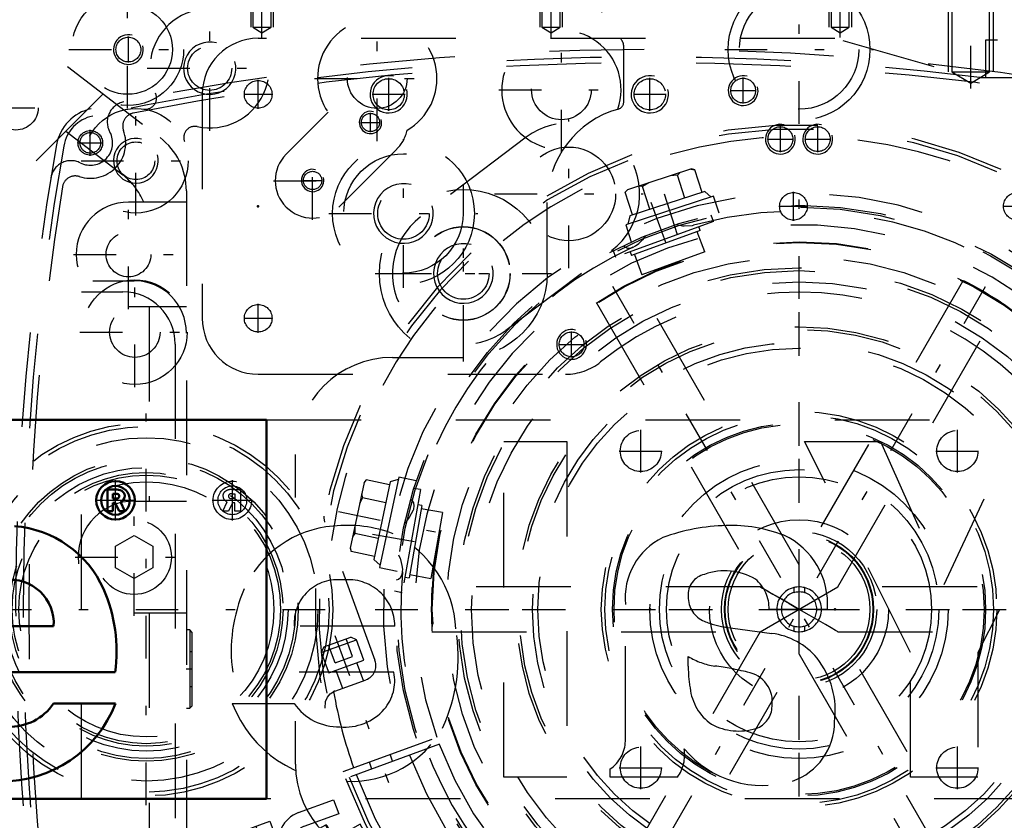
# Model space of a CAD drawing. Units: inches. Extents: x 19 to 231, y 19 to 233.
# Drawn here: x 159 to 169, y 101 to 109 of the extents above; entities that cross this region are included whole.
import ezdxf

# ---------------------------------------------------------------- set-up
doc = ezdxf.new("R2010")
doc.units = ezdxf.units.IN
doc.header["$MEASUREMENT"] = 0
doc.linetypes.add('Center', pattern=[1.5, 0.45, -0.5, 0.05, -0.5])
doc.linetypes.add('Dashed', pattern=[2, 1, -1])
for name, color, linetype, lineweight in [('2d ConnectionPoints', 7, 'Continuous', 50), ('AM_0', 7, 'Continuous', 50), ('AM_5', 3, 'Continuous', 25), ('AM_7', 7, 'Center', 25), ('AM_9', 6, 'Dashed', 25)]:
    doc.layers.add(name, color=color, linetype=linetype, lineweight=lineweight)
doc.dimstyles.get("Standard").update_dxf_attribs({"dimtxt": 0.18, "dimasz": 0.18, "dimexe": 0.18, "dimexo": 0.0625, "dimgap": 0.09, "dimtad": 0, "dimtih": 1, "dimtoh": 1, "dimdec": 4, "dimzin": 0, "dimdsep": 46, "dimtxsty": 'Standard', "dimcen": 0.09, "dimadec": 0, "dimazin": 0, "dimtfac": 1, "dimtdec": 4, "dimtofl": 0, "dimtmove": 0, "dimatfit": 3, "dimfxl": 0, "dimtolj": 1, "dimtzin": 0, "dimarcsym": 0})

# ---------------------------------------------------------------- blocks, each defined once
blk = doc.blocks.new('64_0543204010_SH5_GS_0_in_TS9VT_1_1_GN_Wire_Rope_Hoist_900')
at = {"layer": 'AM_5'}
for centre, radius in [((162.74, 108.521), 0.197), ((165.496, 108.521), 0.197), ((166.874, 108.048), 0.157)]:
    blk.add_arc(centre, radius, 75, 15, dxfattribs=at)
at = {"layer": 'AM_7'}
for p, q in [((162.74, 108.348), (162.74, 108.694)), ((165.496, 108.348), (165.496, 108.694)), ((166.481, 108.423), (166.481, 108.698)), ((161.363, 108.368), (161.363, 108.674)), ((161.21, 108.521), (161.515, 108.521)), ((162.567, 108.521), (162.914, 108.521)), ((165.323, 108.521), (165.67, 108.521)), ((166.343, 108.56), (166.618, 108.56)), ((164.641, 106.686), (164.641, 108.257)), ((166.874, 107.911), (166.874, 108.186)), ((166.737, 108.048), (167.012, 108.048)), ((163.856, 107.471), (165.427, 107.471)), ((163.528, 105.846), (163.528, 107.417)), ((162.742, 106.631), (164.313, 106.631)), ((167.071, 99.574), (167.071, 106.602)), ((161.363, 106.006), (161.363, 106.312)), ((161.21, 106.159), (161.515, 106.159)), ((163.557, 103.088), (170.585, 103.088))]:
    blk.add_line(p, q, dxfattribs=at)
at = {"layer": 'AM_9'}
for p, q in [((167.449, 109.111), (161.363, 109.111)), ((174.266, 107.157), (167.449, 109.111)), ((160.772, 108.521), (160.772, 106.159)), ((164.191, 108.068), (163.077, 107.228)), ((163.978, 106.034), (165.092, 106.874)), ((161.363, 105.568), (164.607, 105.568))]:
    blk.add_line(p, q, dxfattribs=at)
for centre, radius in [((166.481, 108.56), 0.131), ((161.363, 108.521), 0.146), ((162.74, 108.521), 0.165), ((165.496, 108.521), 0.165), ((166.874, 108.048), 0.131), ((164.641, 107.471), 0.494), ((163.528, 106.631), 0.494), ((161.363, 106.159), 0.146)]:
    blk.add_circle(centre, radius, dxfattribs=at)
for centre, radius, start, end in [((161.363, 108.521), 0.591, 90, 180), ((164.641, 107.471), 0.748, 307.0403, 127.0403), ((163.528, 106.631), 0.748, 127.0403, 307.0403), ((167.071, 103.088), 3.346, 301.5881, 128.7394), ((161.363, 106.159), 0.591, 180, 270), ((164.607, 106.159), 0.591, 270, 308.7394)]:
    blk.add_arc(centre, radius, start, end, dxfattribs=at)
blk = doc.blocks.new('65_0543003220_SH5_L2_0_in_TS9VT_1_1_GN_Wire_Rope_Hoist_900')
at = {"layer": 'AM_5'}
for p, q in [((161.995, 100.412), (162.003, 100.389)), ((162.158, 100.446), (162.003, 100.389)), ((162.223, 100.269), (162.067, 100.213)), ((162.075, 100.19), (162.067, 100.213)), ((167.326, 96.668), (167.326, 96.786)), ((167.563, 96.668), (167.563, 96.786))]:
    blk.add_line(p, q, dxfattribs=at)
for centre, radius in [((160.947, 100.311), 0.094), ((162.061, 100.311), 0.127), ((161.22, 99.56), 0.094), ((167.445, 97.022), 0.127)]:
    blk.add_arc(centre, radius, 75, 15, dxfattribs=at)
at = {"layer": 'AM_7'}
for p, q in [((160.947, 100.105), (160.947, 100.518)), ((160.74, 100.311), (161.153, 100.311)), ((161.336, 100.047), (162.231, 100.372)), ((161.22, 99.378), (161.22, 99.741)), ((161.038, 99.56), (161.402, 99.56)), ((167.445, 96.659), (167.445, 97.27)), ((167.197, 97.022), (167.693, 97.022))]:
    blk.add_line(p, q, dxfattribs=at)
at = {"layer": 'AM_9'}
for p, q in [((161.789, 100.945), (162.159, 101.079)), ((162.159, 101.079), (162.213, 100.931)), ((162.213, 100.931), (161.843, 100.797)), ((160.654, 100.551), (161.487, 100.854)), ((161.339, 100.8), (161.837, 99.431)), ((161.487, 100.854), (161.985, 99.485)), ((161.191, 100.746), (161.689, 99.377)), ((161.748, 100.595), (162.004, 99.892)), ((160.654, 100.551), (161.152, 99.182)), ((161.81, 100.461), (161.957, 100.515)), ((162.113, 100.087), (161.957, 100.515)), ((160.835, 100.331), (160.908, 100.418)), ((160.908, 100.418), (161.02, 100.398)), ((161.02, 100.398), (161.059, 100.292)), ((161.816, 100.431), (161.661, 100.374)), ((161.805, 100.473), (161.803, 100.468)), ((161.964, 100.024), (161.803, 100.468)), ((161.805, 100.473), (161.81, 100.461)), ((161.83, 100.468), (161.825, 100.418)), ((161.825, 100.418), (161.872, 100.29)), ((162.127, 100.46), (161.995, 100.412)), ((162.208, 100.238), (162.127, 100.46)), ((162.158, 100.446), (162.127, 100.46)), ((162.223, 100.269), (162.158, 100.446)), ((160.874, 100.224), (160.835, 100.331)), ((161.059, 100.292), (160.986, 100.204)), ((161.513, 100.321), (161.331, 100.254)), ((161.908, 100.255), (162.01, 100.292)), ((162.01, 100.292), (162.015, 100.356)), ((160.986, 100.204), (160.874, 100.224)), ((161.436, 99.899), (161.317, 100.224)), ((161.466, 99.884), (161.331, 100.254)), ((161.908, 100.255), (161.903, 100.205)), ((161.903, 100.205), (161.95, 100.076)), ((162.075, 100.19), (162.208, 100.238)), ((162.208, 100.238), (162.223, 100.269)), ((161.561, 100.129), (161.338, 100.168)), ((161.415, 99.955), (161.561, 100.129)), ((162.113, 100.087), (161.965, 100.034)), ((162.088, 100.078), (162.093, 100.142)), ((161.951, 100.061), (161.796, 100.004)), ((161.964, 100.024), (161.97, 100.021)), ((161.965, 100.034), (161.97, 100.021)), ((161.466, 99.884), (161.648, 99.951)), ((162.206, 99.798), (162.502, 99.905)), ((162.556, 99.757), (162.26, 99.65)), ((161.108, 99.579), (161.181, 99.666)), ((161.181, 99.666), (161.293, 99.647)), ((163.198, 98.454), (162.758, 99.663)), ((162.906, 99.717), (163.346, 98.508)), ((161.147, 99.472), (161.108, 99.579)), ((161.293, 99.647), (161.332, 99.54)), ((161.259, 99.453), (161.147, 99.472)), ((161.152, 99.182), (161.985, 99.485)), ((161.332, 99.54), (161.259, 99.453)), ((163.427, 98.419), (166.814, 96.84)), ((166.747, 96.697), (163.361, 98.276)), ((166.881, 96.825), (168.386, 96.825)), ((167.287, 96.825), (167.287, 96.786)), ((167.287, 96.786), (167.602, 96.786)), ((167.591, 96.837), (167.298, 96.837)), ((167.348, 96.786), (167.348, 96.668)), ((167.541, 96.668), (167.541, 96.786)), ((167.602, 96.786), (167.602, 96.825)), ((168.386, 96.825), (168.386, 96.668)), ((168.386, 96.668), (166.881, 96.668))]:
    blk.add_line(p, q, dxfattribs=at)
for points in [[(161.977, 100.46), (161.958, 100.482), (161.933, 100.506)], [(161.872, 100.29), (161.883, 100.278), (161.908, 100.255)], [(162.055, 100.246), (162.036, 100.268), (162.01, 100.292)], [(161.95, 100.076), (161.96, 100.065), (161.986, 100.041)]]:
    blk.add_lwpolyline(points, dxfattribs=at)
for centre, radius in [((160.947, 100.311), 0.197), ((160.947, 100.311), 0.173), ((162.061, 100.311), 0.236), ((162.061, 100.311), 0.217), ((162.061, 100.311), 0.177), ((160.947, 100.311), 0.118), ((160.947, 100.311), 0.114), ((160.947, 100.311), 0.094), ((162.061, 100.311), 0.157), ((162.061, 100.311), 0.142), ((162.061, 100.311), 0.127), ((162.061, 100.311), 0.121), ((162.061, 100.311), 0.118), ((161.22, 99.56), 0.197), ((161.22, 99.56), 0.173), ((161.22, 99.56), 0.118), ((161.22, 99.56), 0.114), ((161.22, 99.56), 0.094), ((167.445, 97.022), 0.236), ((167.445, 97.022), 0.217), ((167.445, 97.022), 0.177), ((167.445, 97.022), 0.157), ((167.445, 97.022), 0.142), ((167.445, 97.022), 0.127), ((167.445, 97.022), 0.121), ((167.445, 97.022), 0.118)]:
    blk.add_circle(centre, radius, dxfattribs=at)
for centre, radius, start, end in [((161.896, 100.649), 0.315, 110, 200), ((161.896, 100.649), 0.157, 110, 200), ((161.339, 100.232), 0.0236, 110, 200), ((161.458, 99.907), 0.0236, 200, 290), ((162.152, 99.946), 0.157, 200, 290), ((162.61, 99.609), 0.315, 20, 110), ((162.152, 99.946), 0.315, 200, 290), ((162.61, 99.609), 0.157, 20, 110), ((163.494, 98.562), 0.157, 200, 245), ((163.494, 98.562), 0.315, 200, 245), ((166.881, 96.983), 0.157, 245, 270), ((166.881, 96.983), 0.315, 245, 270)]:
    blk.add_arc(centre, radius, start, end, dxfattribs=at)
blk = doc.blocks.new('66_0543001430_SH5_G6_0_in_TS9VT_1_1_GN_Wire_Rope_Hoist_900')
at = {"layer": 'AM_7'}
for p, q in [((171, 106.026), (171.565, 104.476)), ((162.173, 102.813), (162.737, 101.263)), ((162.687, 100.658), (161.882, 100.211))]:
    blk.add_line(p, q, dxfattribs=at)
at = {"layer": 'AM_9'}
for p, q in [((170.315, 107.012), (170.846, 105.551)), ((170.883, 105.904), (171.169, 106.008)), ((171.186, 105.804), (171.118, 105.989)), ((171.226, 105.981), (171.169, 106.008)), ((170.856, 105.847), (171.226, 105.981)), ((170.883, 105.904), (170.856, 105.847)), ((171.001, 105.737), (170.933, 105.922)), ((171.093, 105.771), (171.026, 105.956)), ((171.305, 105.764), (171.226, 105.981)), ((170.856, 105.847), (170.935, 105.629)), ((171.001, 105.737), (171.186, 105.804)), ((170.935, 105.629), (171.305, 105.764)), ((171.3, 105.548), (171.231, 105.737)), ((171.009, 105.656), (171.078, 105.468)), ((171.048, 105.457), (171.379, 105.577)), ((170.831, 104.607), (171.807, 105.001)), ((170.868, 104.512), (171.857, 104.872)), ((171.884, 104.798), (170.895, 104.438)), ((171.61, 104.698), (171.583, 104.772)), ((171.361, 104.691), (171.388, 104.617)), ((162.596, 102.548), (162.065, 104.009)), ((162.029, 102.634), (162.399, 102.768)), ((162.056, 102.691), (162.342, 102.795)), ((162.359, 102.592), (162.291, 102.777)), ((162.399, 102.768), (162.342, 102.795)), ((162.478, 102.551), (162.399, 102.768)), ((162.056, 102.691), (162.029, 102.634)), ((162.174, 102.524), (162.106, 102.709)), ((162.266, 102.558), (162.199, 102.743)), ((162.029, 102.634), (162.108, 102.417)), ((162.174, 102.524), (162.359, 102.592)), ((162.108, 102.417), (162.478, 102.551)), ((162.473, 102.336), (162.404, 102.524)), ((162.182, 102.444), (162.251, 102.255)), ((162.172, 102.226), (162.502, 102.346)), ((162.259, 101.378), (163.248, 101.738)), ((163.275, 101.664), (162.286, 101.304)), ((162.782, 101.485), (162.755, 101.559)), ((162.533, 101.478), (162.56, 101.404)), ((162.072, 100.812), (161.851, 100.689)), ((162.072, 100.812), (162.492, 100.054)), ((162.088, 100.807), (162.496, 100.07)), ((162.44, 100.821), (162.234, 100.706)), ((162.695, 100.362), (162.44, 100.821)), ((162.234, 100.706), (162.488, 100.247)), ((162.247, 100.713), (162.297, 100.591)), ((162.53, 100.75), (162.491, 100.729)), ((161.847, 100.673), (162.255, 99.936)), ((161.851, 100.689), (162.271, 99.932)), ((162.246, 100.683), (162.178, 100.645)), ((162.568, 100.591), (162.374, 100.484)), ((161.912, 100.556), (161.877, 100.537)), ((161.877, 100.537), (162.156, 100.034)), ((162.374, 100.484), (162.425, 100.362)), ((161.923, 100.414), (161.912, 100.376)), ((161.94, 100.424), (161.923, 100.414)), ((161.923, 100.414), (162.076, 100.139)), ((162.644, 100.453), (162.683, 100.475)), ((161.912, 100.376), (162.038, 100.15)), ((162.425, 100.362), (162.501, 100.254)), ((162.695, 100.362), (162.488, 100.247)), ((162.407, 100.232), (162.475, 100.27)), ((162.038, 100.15), (162.076, 100.139)), ((162.076, 100.139), (162.093, 100.148)), ((162.156, 100.034), (162.19, 100.054)), ((162.271, 99.932), (162.492, 100.054)), ((169.778, 98.756), (169.22, 99.649))]:
    blk.add_line(p, q, dxfattribs=at)
for points in [[(170.278, 107.063), (170.278, 107.063), (170.311, 107.02), (170.315, 107.012)], [(171.393, 105.582), (171.414, 105.586), (171.448, 105.586), (171.493, 105.575), (171.542, 105.543), (171.571, 105.504), (171.571, 105.504)], [(162.065, 104.009), (162.058, 104.052), (162.06, 104.072), (162.06, 104.072)], [(162.071, 102.046), (162.071, 102.046), (162.072, 102.115), (162.093, 102.163), (162.121, 102.196), (162.15, 102.216), (162.158, 102.22)], [(162.53, 100.751), (162.532, 100.747), (162.542, 100.728), (162.558, 100.697), (162.58, 100.656), (162.605, 100.61), (162.631, 100.565), (162.653, 100.525), (162.671, 100.495), (162.681, 100.478), (162.683, 100.475)]]:
    blk.add_lwpolyline(points, dxfattribs=at)
for centre, radius, start, end in [((167.071, 103.088), 5.108, 20.4417, 199.5583), ((167.071, 103.088), 5.068, 20.4451, 199.5549), ((167.071, 103.088), 4.989, 48.3799, 171.6201), ((167.071, 103.088), 4.389, 20.5139, 199.4861), ((167.071, 103.088), 4.055, 20.5563, 199.4437), ((171.433, 105.429), 0.157, 104.6341, 110), ((167.071, 103.088), 4.989, 20.4521, 29.9889), ((170.994, 105.605), 0.157, 200, 290), ((167.071, 103.088), 5.108, 200.4417, 19.5583), ((167.071, 103.088), 5.068, 200.4451, 19.5549), ((167.071, 103.088), 4.989, 200.4521, 19.5479), ((167.071, 103.088), 4.488, 20.5026, 22), ((167.071, 103.088), 4.331, 20.5209, 22), ((167.071, 103.088), 4.389, 200.5139, 19.4861), ((167.071, 103.088), 4.488, 302, 19.4974), ((167.071, 103.088), 4.055, 200.5563, 19.4437), ((167.071, 103.088), 4.331, 302, 19.4791), ((162.448, 102.494), 0.157, 290, 20), ((162.226, 102.078), 0.157, 110, 115.3659), ((167.071, 103.088), 4.989, 190.0111, 199.5479), ((162.078, 100.801), 0.0118, 29, 119), ((161.857, 100.679), 0.0118, 119, 209), ((162.486, 100.064), 0.0118, 299, 29), ((162.266, 99.942), 0.0118, 209, 299)]:
    blk.add_arc(centre, radius, start, end, dxfattribs=at)
blk = doc.blocks.new('67_C2366611112x41_1_0_in_TS9VT_1_1_GN_Wire_Rope_Hoist_900')
at = {"layer": 'AM_0'}
for p, q in [((161.449, 105.088), (149.449, 105.088)), ((161.449, 101.088), (161.449, 105.088)), ((159.855, 104.352), (159.771, 104.352)), ((159.771, 104.352), (159.771, 104.124)), ((159.85, 104.308), (159.83, 104.308)), ((159.83, 104.308), (159.83, 104.257)), ((159.83, 104.257), (159.864, 104.257)), ((159.771, 104.124), (159.83, 104.124)), ((159.83, 104.212), (159.855, 104.212)), ((159.83, 104.124), (159.83, 104.212)), ((159.855, 104.212), (159.897, 104.124)), ((159.897, 104.124), (159.955, 104.124)), ((159.955, 104.124), (159.91, 104.222)), ((158.141, 102.911), (159.203, 102.911)), ((158.151, 102.424), (159.853, 102.424)), ((159.857, 102.094), (159.203, 102.094)), ((149.449, 101.088), (161.449, 101.088))]:
    blk.add_line(p, q, dxfattribs=at)
for radius in [0.203, 0.152]:
    blk.add_circle((159.857, 104.238), radius, dxfattribs=at)
for centre, radius, start, end in [((159.864, 104.231), 0.122, 61.2578, 94.2029), ((159.897, 104.285), 0.0586, 2.5531, 64.6069), ((159.857, 104.245), 0.0635, 64.4591, 96.7895), ((159.868, 104.289), 0.033, 262.8168, 318.0709), ((159.873, 104.281), 0.0241, 323.6303, 60.4971), ((159.885, 104.287), 0.0703, 290.8694, 0.1992), ((158.7, 102.84), 1.13, 24.2061, 85.369), ((158.744, 102.94), 0.461, 356.3374, 96.9807), ((158.249, 102.649), 1.619, 351.9997, 23.8272), ((158.658, 102.56), 1.286, 269.3399, 338.7488), ((158.738, 102.414), 0.565, 268.3059, 325.493)]:
    blk.add_arc(centre, radius, start, end, dxfattribs=at)
at = {"layer": 'AM_7'}
for p, q in [((159.857, 104.024), (159.857, 104.451)), ((159.643, 104.238), (160.07, 104.238))]:
    blk.add_line(p, q, dxfattribs=at)
blk = doc.blocks.new('68_SH5_L_L2_EC_YAL_0_in_TS9VT_1_1_GN_Wire_Rope_Hoist_900')
at = {"layer": 'AM_0'}
for radius, start, end in [(51.063, 76.8299, 103.124), (50.896, 76.8679, 83.7696)]:
    blk.add_arc((161.304, 59.263), radius, start, end, dxfattribs=at)
at = {"layer": 'AM_9'}
for centre, radius, start, end in [((161.304, 59.263), 51.024, 76.8424, 103.1114), ((161.304, 59.241), 50.925, 76.8486, 83.7935)]:
    blk.add_arc(centre, radius, start, end, dxfattribs=at)
blk = doc.blocks.new('70_2527095300_SH6_SHR6_3_23_M2_5_0_in_TS9VT_1_1_GN_Wire_Rope_Hoist_900')
at = {"layer": 'AM_7'}
for p, q in [((158.556, 108.38), (159.053, 108.38)), ((159.994, 106.253), (159.994, 107.411)), ((159.415, 106.832), (160.574, 106.832)), ((160.061, 105.432), (160.061, 106.591)), ((159.482, 106.012), (160.641, 106.012)), ((160.053, 103.019), (160.053, 104.26)), ((159.433, 103.639), (160.674, 103.639)), ((160.667, 102.457), (160.602, 102.457))]:
    blk.add_line(p, q, dxfattribs=at)
at = {"layer": 'AM_9'}
for p, q in [((157.762, 110.033), (160.327, 108.065)), ((159.727, 108.525), (157.704, 106.502)), ((159.333, 108.131), (159.933, 107.671)), ((160.605, 107.502), (160.605, 96.547)), ((160.605, 107.384), (159.994, 107.384)), ((157.616, 106.555), (160.053, 106.555)), ((157.498, 106.437), (159.935, 106.437)), ((159.994, 106.281), (160.605, 106.281)), ((160.211, 106.281), (160.211, 104.23)), ((160.487, 105.885), (160.487, 96.666)), ((160.053, 104.23), (160.605, 104.23)), ((159.856, 103.753), (160.053, 103.867)), ((160.053, 103.867), (160.25, 103.753)), ((159.856, 103.526), (159.856, 103.753)), ((160.25, 103.753), (160.25, 103.526)), ((160.053, 103.412), (159.856, 103.526)), ((160.25, 103.526), (160.053, 103.412)), ((160.605, 103.048), (160.053, 103.048)), ((160.211, 103.048), (160.211, 99.895)), ((160.642, 102.871), (160.605, 102.871)), ((160.664, 102.849), (160.642, 102.871)), ((160.642, 102.871), (160.642, 102.044)), ((160.664, 102.849), (160.664, 102.066)), ((160.664, 102.639), (160.642, 102.639)), ((160.642, 102.275), (160.664, 102.275)), ((160.605, 102.044), (160.642, 102.044)), ((160.642, 102.044), (160.664, 102.066))]:
    blk.add_line(p, q, dxfattribs=at)
for centre, radius in [((158.805, 108.38), 0.236), ((159.994, 106.832), 0.236), ((160.061, 106.012), 0.552), ((160.061, 106.012), 0.266), ((160.053, 103.639), 0.394)]:
    blk.add_circle(centre, radius, dxfattribs=at)
for centre, radius, start, end in [((159.896, 107.502), 0.709, 360, 52.5), ((159.502, 107.108), 0.709, 22.8815, 52.5), ((159.994, 106.832), 0.552, 90, 270), ((160.053, 106.003), 0.552, 0, 90), ((159.935, 105.885), 0.552, 0, 90), ((160.053, 103.639), 0.591, 90, 270)]:
    blk.add_arc(centre, radius, start, end, dxfattribs=at)
blk = doc.blocks.new('71_2527097300_SH5_0_in_TS9VT_1_1_GN_Wire_Rope_Hoist_900')
at = {"layer": 'AM_5'}
for p, q in [((161.284, 109.859), (161.284, 109.23)), ((161.52, 109.859), (161.52, 109.23)), ((164.335, 109.859), (164.335, 109.23)), ((164.571, 109.859), (164.571, 109.23)), ((167.386, 109.859), (167.386, 109.23)), ((167.623, 109.859), (167.623, 109.23)), ((168.646, 109.623), (168.646, 108.757)), ((169.119, 109.623), (169.119, 108.757))]:
    blk.add_line(p, q, dxfattribs=at)
for centre, radius in [((159.993, 108.993), 0.157), ((160.851, 108.796), 0.276), ((162.548, 108.224), 0.118), ((160.072, 107.82), 0.236), ((161.937, 107.612), 0.118), ((162.896, 107.264), 0.315), ((163.528, 106.631), 0.315)]:
    blk.add_arc(centre, radius, 75, 15, dxfattribs=at)
at = {"layer": 'AM_7'}
for p, q in [((161.402, 109.121), (161.402, 110.225)), ((164.453, 109.121), (164.453, 110.225)), ((167.505, 109.121), (167.505, 110.225)), ((167.071, 108.208), (167.071, 109.779)), ((168.883, 108.582), (168.883, 109.797)), ((159.985, 108.373), (159.985, 109.613)), ((160.851, 108.135), (160.851, 109.458)), ((162.619, 108.027), (162.619, 109.35)), ((164.563, 107.907), (164.563, 109.23)), ((159.993, 108.856), (159.993, 109.131)), ((159.365, 108.993), (160.605, 108.993)), ((166.286, 108.993), (167.857, 108.993)), ((160.19, 108.796), (161.512, 108.796)), ((161.958, 108.688), (163.281, 108.688)), ((163.902, 108.568), (165.225, 108.568)), ((160.072, 107.242), (160.072, 108.399)), ((162.548, 108.122), (162.548, 108.326)), ((162.446, 108.224), (162.649, 108.224)), ((161.937, 107.197), (161.937, 108.024)), ((162.896, 106.478), (162.896, 108.049)), ((159.493, 107.82), (160.651, 107.82)), ((161.523, 107.61), (162.35, 107.61)), ((161.835, 107.612), (162.038, 107.612)), ((163.528, 105.701), (163.528, 107.561)), ((162.11, 107.264), (163.681, 107.264)), ((169.205, 99.393), (164.938, 106.782)), ((164.939, 99.393), (169.204, 106.782)), ((162.598, 106.631), (164.458, 106.631)), ((160.182, 101.021), (160.182, 105.155)), ((147.67, 103.088), (162.249, 103.088))]:
    blk.add_line(p, q, dxfattribs=at)
at = {"layer": 'AM_9'}
for p, q in [((161.305, 109.859), (161.305, 109.23)), ((161.499, 109.23), (161.499, 109.859)), ((164.357, 109.859), (164.357, 109.23)), ((164.55, 109.23), (164.55, 109.859)), ((167.408, 109.859), (167.408, 109.23)), ((167.601, 109.23), (167.601, 109.859)), ((168.684, 109.623), (168.684, 108.757)), ((169.081, 108.757), (169.081, 109.623)), ((161.305, 109.23), (161.402, 109.171)), ((161.305, 109.23), (161.499, 109.23)), ((161.402, 109.171), (161.499, 109.23)), ((164.357, 109.23), (164.453, 109.171)), ((164.357, 109.23), (164.55, 109.23)), ((164.453, 109.171), (164.55, 109.23)), ((167.408, 109.23), (167.601, 109.23)), ((167.408, 109.23), (167.505, 109.171)), ((167.505, 109.171), (167.601, 109.23)), ((165.221, 108.441), (165.221, 109.024)), ((168.684, 108.757), (169.081, 108.757)), ((168.684, 108.757), (168.883, 108.638)), ((168.883, 108.638), (169.081, 108.757)), ((161.658, 107.889), (162.101, 108.331)), ((162.827, 107.944), (162.215, 107.332)), ((164.414, 106.631), (164.414, 107.379)), ((167.072, 103.559), (165.341, 106.558)), ((168.802, 106.558), (167.071, 103.559)), ((164.932, 106.322), (166.663, 103.323)), ((167.481, 103.324), (169.212, 106.322)), ((162.78, 105.745), (163.528, 105.745)), ((161.757, 104.269), (161.757, 104.722)), ((166.664, 103.324), (163.194, 103.324)), ((163.201, 103.324), (163.199, 103.297)), ((166.662, 102.852), (167.481, 103.324)), ((167.016, 103.317), (167.016, 103.266)), ((167.127, 103.317), (167.127, 103.266)), ((170.949, 103.324), (167.481, 103.324)), ((163.194, 103.101), (163.194, 103.036)), ((167.016, 102.909), (167.016, 102.858)), ((167.127, 102.909), (167.127, 102.858)), ((163.194, 102.852), (166.662, 102.852)), ((166.662, 102.852), (164.932, 99.854)), ((167.479, 102.852), (170.949, 102.852)), ((169.212, 99.854), (167.48, 102.853)), ((165.341, 99.617), (167.072, 102.616)), ((167.071, 102.616), (168.802, 99.617)), ((161.757, 101.454), (161.757, 101.907))]:
    blk.add_line(p, q, dxfattribs=at)
for points in [[(168.802, 106.558), (168.814, 106.552), (168.848, 106.535), (168.901, 106.507), (168.965, 106.472), (169.034, 106.433), (169.099, 106.393), (169.154, 106.359), (169.192, 106.334), (169.21, 106.323), (169.211, 106.322)], [(167.071, 103.088), (167.071, 103.088), (167.071, 103.21), (167.071, 103.409), (167.071, 103.477), (167.071, 103.534), (167.071, 103.554), (167.071, 103.56)], [(163.194, 103.088), (163.194, 103.166), (163.196, 103.235), (163.199, 103.288), (163.2, 103.318), (163.201, 103.324)], [(167.071, 103.088), (167.071, 103.088), (166.888, 103.194), (166.756, 103.27), (166.697, 103.304), (166.671, 103.319), (166.663, 103.324), (166.662, 103.324)], [(166.662, 103.324), (166.667, 103.321), (166.686, 103.311), (166.734, 103.282), (166.793, 103.249), (166.966, 103.148), (167.071, 103.088), (167.071, 103.088)], [(167.127, 103.317), (167.124, 103.318), (167.115, 103.32), (167.101, 103.322), (167.084, 103.324), (167.066, 103.324), (167.048, 103.323), (167.033, 103.321), (167.022, 103.319), (167.017, 103.318), (167.016, 103.317)], [(167.016, 103.266), (167.019, 103.267), (167.028, 103.27), (167.041, 103.272), (167.058, 103.274), (167.077, 103.275), (167.094, 103.273), (167.109, 103.271), (167.12, 103.268), (167.126, 103.267), (167.127, 103.266)], [(163.201, 102.852), (163.201, 102.852), (163.2, 102.865), (163.198, 102.904), (163.196, 102.964), (163.194, 103.037), (163.194, 103.088)], [(167.481, 102.852), (167.475, 102.855), (167.457, 102.865), (167.409, 102.893), (167.35, 102.927), (167.177, 103.027), (167.072, 103.088), (167.071, 103.088)], [(167.071, 102.615), (167.071, 102.621), (167.071, 102.642), (167.071, 102.698), (167.071, 102.766), (167.071, 102.966), (167.071, 103.087), (167.071, 103.088)], [(167.127, 102.909), (167.124, 102.908), (167.115, 102.906), (167.102, 102.903), (167.085, 102.901), (167.066, 102.901), (167.049, 102.902), (167.034, 102.905), (167.023, 102.907), (167.017, 102.909), (167.016, 102.909)], [(167.016, 102.858), (167.019, 102.857), (167.028, 102.856), (167.042, 102.853), (167.059, 102.852), (167.077, 102.852), (167.095, 102.853), (167.11, 102.855), (167.121, 102.857), (167.126, 102.858), (167.127, 102.858)]]:
    blk.add_lwpolyline(points, dxfattribs=at)
for centre, radius in [((167.071, 108.993), 0.748), ((159.985, 108.993), 0.591), ((167.071, 108.993), 0.63), ((159.985, 108.993), 0.472), ((159.993, 108.993), 0.131), ((160.851, 108.796), 0.233), ((162.619, 108.688), 0.315), ((164.563, 108.568), 0.315), ((160.072, 107.82), 0.551), ((162.548, 108.224), 0.0968), ((160.072, 107.82), 0.199), ((162.896, 107.264), 0.748), ((162.896, 107.264), 0.63), ((161.937, 107.612), 0.0968), ((162.896, 107.264), 0.272), ((163.528, 106.631), 0.886), ((163.528, 106.631), 0.492), ((167.071, 103.088), 3.878), ((167.071, 103.088), 3.871), ((163.528, 106.631), 0.272), ((167.071, 103.088), 3.72), ((167.071, 103.088), 3.603), ((167.071, 103.088), 3.573), ((167.071, 103.088), 3.456), ((167.071, 103.088), 2.981), ((167.071, 103.088), 2.953), ((167.071, 103.088), 2.815), ((167.071, 103.088), 2.756), ((167.071, 103.088), 2.087), ((160.182, 103.088), 1.969), ((167.071, 103.088), 2.051), ((167.071, 103.088), 1.969), ((160.182, 103.088), 1.929), ((167.071, 103.088), 1.953), ((160.182, 103.088), 1.811), ((160.182, 103.088), 1.603), ((160.182, 103.088), 1.575), ((160.182, 103.088), 1.496), ((167.071, 103.088), 1.474), ((160.182, 103.088), 1.443), ((160.182, 103.088), 1.417), ((160.182, 103.088), 1.346), ((167.071, 103.088), 1.398)]:
    blk.add_circle(centre, radius, dxfattribs=at)
for centre, radius, start, end in [((166.284, 110.096), 1.476, 169.8941, 222.2054), ((160.851, 108.796), 0.63, 257.9506, 204.8472), ((162.619, 108.688), 0.63, 300.0169, 214.5468), ((164.563, 108.568), 0.63, 341.1082, 271.5581), ((165.103, 109.024), 0.118, 360, 42.2054), ((160.172, 108.482), 0.118, 261.3711, 24.8472), ((165.142, 108.441), 0.0787, 285.5368, 360), ((165.438, 107.379), 1.024, 105.5368, 180), ((160.695, 108.065), 0.118, 77.9506, 201.4267), ((162.549, 108.223), 0.394, 315, 348.2909), ((161.937, 107.61), 0.394, 135, 315), ((162.78, 104.722), 1.024, 90, 180), ((167.071, 103.088), 0.236, 103.4934, 256.5066), ((167.071, 103.088), 0.236, 283.4934, 76.5066), ((167.071, 103.088), 0.187, 107.1418, 252.8582), ((167.071, 103.088), 0.187, 287.1418, 72.8582), ((162.78, 101.454), 1.024, 180, 270)]:
    blk.add_arc(centre, radius, start, end, dxfattribs=at)
blk = doc.blocks.new('72_0543416040_SH5_L2_G6_75_0_in_TS9VT_1_1_GN_Wire_Rope_Hoist_900')
at = {"layer": 'AM_7'}
for p, q in [((165.788, 107.038), (165.589, 107.652)), ((167.071, 98.613), (167.071, 107.563)), ((165.508, 107.385), (165.815, 106.539)), ((169.697, 106.004), (170.408, 106.793)), ((162.209, 104.121), (163.233, 103.904)), ((162.569, 103.882), (163.436, 103.729)), ((162.597, 103.088), (171.546, 103.088)), ((170.91, 102.272), (171.934, 102.054)), ((163.735, 99.382), (164.446, 100.172)), ((164.299, 99.783), (164.588, 100.128)), ((168.554, 98.524), (168.355, 99.137))]:
    blk.add_line(p, q, dxfattribs=at)
at = {"layer": 'AM_9'}
for p, q in [((165.936, 107.734), (165.26, 107.514)), ((165.787, 107.667), (165.711, 107.661)), ((165.816, 107.695), (165.787, 107.667)), ((165.865, 107.427), (165.787, 107.667)), ((165.93, 107.732), (165.971, 107.726)), ((165.971, 107.726), (165.936, 107.734)), ((166.048, 107.487), (165.971, 107.726)), ((165.419, 107.547), (165.379, 107.553)), ((165.484, 107.587), (165.419, 107.547)), ((165.265, 107.516), (165.236, 107.488)), ((165.26, 107.514), (165.236, 107.488)), ((165.313, 107.248), (165.236, 107.488)), ((166.168, 107.445), (165.242, 107.144)), ((166.078, 107.497), (165.284, 107.238)), ((165.497, 107.308), (165.419, 107.547)), ((166.144, 107.437), (166.078, 107.497)), ((166.226, 107.266), (166.168, 107.445)), ((165.284, 107.238), (165.265, 107.151)), ((166.168, 107.181), (166.143, 107.247)), ((166.168, 107.181), (165.133, 106.804)), ((165.242, 107.144), (165.3, 106.964)), ((165.776, 107.148), (165.842, 107.135)), ((166.028, 107.083), (165.303, 106.819)), ((166.075, 106.858), (165.997, 107.072)), ((166.028, 107.083), (166.013, 107.125)), ((165.217, 106.925), (165.232, 106.91)), ((165.38, 106.948), (165.422, 106.989)), ((165.108, 106.872), (165.133, 106.804)), ((165.288, 106.861), (165.303, 106.819)), ((165.334, 106.83), (165.412, 106.617)), ((166.075, 106.858), (165.412, 106.617)), ((169.795, 106.69), (169.964, 106.878)), ((169.999, 106.87), (169.964, 106.878)), ((170.003, 106.866), (169.964, 106.878)), ((170.527, 106.395), (169.999, 106.87)), ((169.939, 106.561), (170.107, 106.748)), ((170.107, 106.748), (170.092, 106.786)), ((170.174, 106.712), (170.107, 106.748)), ((169.669, 106.7), (169.543, 106.56)), ((170.393, 106.049), (169.669, 106.7)), ((169.772, 106.711), (169.688, 106.684)), ((170.393, 106.152), (169.772, 106.711)), ((170.226, 106.303), (170.395, 106.49)), ((170.434, 106.478), (170.395, 106.49)), ((170.37, 106.173), (170.538, 106.36)), ((170.538, 106.36), (170.527, 106.395)), ((170.375, 106.065), (170.393, 106.152)), ((170.267, 105.909), (170.393, 106.049)), ((162.504, 104.454), (162.479, 104.421)), ((162.504, 104.454), (162.48, 104.427)), ((162.75, 104.401), (162.504, 104.454)), ((162.757, 104.432), (162.583, 103.615)), ((162.846, 104.484), (162.644, 103.531)), ((162.841, 104.459), (162.757, 104.432)), ((163.031, 104.444), (162.846, 104.484)), ((162.48, 104.427), (162.332, 103.732)), ((163.075, 104.352), (162.884, 103.267)), ((163.075, 104.352), (163.005, 104.364)), ((162.454, 104.305), (162.464, 104.265)), ((162.71, 104.212), (162.464, 104.265)), ((163.09, 104.182), (162.956, 103.422)), ((163.09, 104.182), (163.046, 104.189)), ((163.308, 104.11), (163.084, 104.149)), ((162.908, 103.996), (162.93, 104.019)), ((162.93, 104.019), (162.957, 104.054)), ((163.308, 104.11), (163.185, 103.415)), ((162.381, 103.963), (162.383, 103.887)), ((162.383, 103.887), (162.358, 103.854)), ((162.63, 103.834), (162.383, 103.887)), ((162.332, 103.732), (162.343, 103.698)), ((162.333, 103.738), (162.343, 103.698)), ((162.589, 103.645), (162.343, 103.698)), ((162.583, 103.615), (162.649, 103.555)), ((162.864, 103.622), (162.848, 103.659)), ((162.644, 103.531), (162.829, 103.492)), ((162.912, 103.429), (162.956, 103.422)), ((162.962, 103.454), (163.185, 103.415)), ((162.802, 103.282), (162.884, 103.267)), ((171.499, 102.644), (171.314, 102.684)), ((171.297, 101.692), (171.499, 102.644)), ((171.386, 101.744), (171.56, 102.561)), ((171.56, 102.561), (171.494, 102.62)), ((171.554, 102.53), (171.8, 102.478)), ((171.811, 102.444), (171.8, 102.478)), ((171.81, 102.438), (171.8, 102.478)), ((171.663, 101.749), (171.811, 102.444)), ((171.513, 102.341), (171.76, 102.289)), ((171.76, 102.289), (171.785, 102.321)), ((171.762, 102.213), (171.76, 102.289)), ((171.433, 101.963), (171.679, 101.911)), ((171.679, 101.911), (171.712, 101.979)), ((171.689, 101.871), (171.679, 101.911)), ((171.112, 101.731), (171.297, 101.692)), ((171.302, 101.716), (171.386, 101.744)), ((171.393, 101.774), (171.639, 101.722)), ((171.639, 101.722), (171.664, 101.754)), ((171.639, 101.722), (171.663, 101.749)), ((164.305, 100.339), (164.159, 100.165)), ((164.305, 100.339), (164.845, 99.886)), ((163.876, 100.267), (163.75, 100.127)), ((163.979, 100.258), (163.933, 100.204)), ((163.979, 100.258), (164.822, 99.551)), ((164.133, 100.187), (164.105, 100.152)), ((164.133, 100.187), (164.725, 99.691)), ((163.75, 100.127), (164.474, 99.475)), ((163.768, 100.11), (163.75, 100.023)), ((163.773, 100.002), (163.605, 99.815)), ((163.75, 100.023), (164.371, 99.464)), ((164.203, 99.936), (164.185, 99.99)), ((163.917, 99.873), (163.748, 99.686)), ((164.699, 99.712), (164.845, 99.886)), ((163.605, 99.815), (163.616, 99.781)), ((163.616, 99.781), (164.144, 99.305)), ((163.709, 99.697), (163.748, 99.686)), ((164.506, 99.711), (164.465, 99.716)), ((164.696, 99.656), (164.725, 99.691)), ((164.204, 99.614), (164.036, 99.427)), ((164.474, 99.475), (164.6, 99.616)), ((164.676, 99.563), (164.681, 99.582)), ((164.776, 99.496), (164.822, 99.551)), ((163.969, 99.463), (164.036, 99.427)), ((164.348, 99.485), (164.179, 99.298)), ((164.371, 99.464), (164.455, 99.492)), ((164.036, 99.427), (164.051, 99.389)), ((164.14, 99.309), (164.179, 99.298)), ((164.144, 99.305), (164.179, 99.298)), ((168.901, 99.032), (168.843, 99.212)), ((167.975, 98.731), (168.901, 99.032)), ((168.86, 98.938), (168.064, 98.68)), ((168.909, 98.69), (168.831, 98.929)), ((168.86, 98.938), (168.878, 99.024)), ((167.917, 98.91), (167.975, 98.731)), ((168.725, 98.629), (168.647, 98.869)), ((167.999, 98.738), (168.064, 98.68)), ((168.358, 98.509), (168.28, 98.75)), ((168.175, 98.449), (168.096, 98.69)), ((168.207, 98.442), (168.883, 98.661)), ((168.768, 98.624), (168.725, 98.629)), ((168.909, 98.69), (168.877, 98.659)), ((168.883, 98.661), (168.909, 98.69)), ((168.358, 98.509), (168.33, 98.482)), ((168.432, 98.515), (168.358, 98.509)), ((168.175, 98.449), (168.207, 98.442)), ((168.212, 98.443), (168.175, 98.449))]:
    blk.add_line(p, q, dxfattribs=at)
for points in [[(165.842, 107.135), (165.858, 107.134), (165.945, 107.137), (165.958, 107.14)], [(165.422, 106.989), (165.424, 106.991), (165.454, 107.031)], [(165.319, 106.908), (165.346, 106.923), (165.38, 106.948)], [(165.232, 106.91), (165.237, 106.907), (165.252, 106.9)], [(165.252, 106.9), (165.259, 106.898), (165.294, 106.899), (165.319, 106.908)], [(162.464, 104.265), (162.439, 104.216), (162.431, 104.196)], [(162.993, 104.231), (162.989, 104.235), (162.971, 104.248)], [(163.004, 104.146), (163.01, 104.18), (163.004, 104.213), (162.993, 104.231)], [(162.957, 104.054), (162.961, 104.059), (163.001, 104.137), (163.004, 104.146)], [(162.883, 103.552), (162.867, 103.613), (162.864, 103.622)], [(162.887, 103.482), (162.888, 103.511), (162.883, 103.552)], [(162.821, 103.4), (162.847, 103.408), (162.848, 103.409)], [(162.848, 103.409), (162.865, 103.423), (162.882, 103.454), (162.887, 103.482)], [(164.039, 100.126), (164.037, 100.126), (164.016, 100.117)], [(164.121, 100.095), (164.095, 100.116), (164.063, 100.128), (164.039, 100.126)], [(164.185, 99.99), (164.175, 100.014), (164.128, 100.087), (164.121, 100.095)], [(164.636, 99.662), (164.613, 99.676), (164.515, 99.709), (164.506, 99.711)], [(164.68, 99.607), (164.678, 99.613), (164.66, 99.643), (164.636, 99.662)], [(164.681, 99.582), (164.681, 99.589), (164.68, 99.607)], [(168.725, 98.629), (168.703, 98.615), (168.659, 98.588)]]:
    blk.add_lwpolyline(points, dxfattribs=at)
for radius in [4.262, 4.242, 1.575, 0.945, 0.819, 0.787, 0.781, 0.78, 0.748]:
    blk.add_circle((167.071, 103.088), radius, dxfattribs=at)
for start, end in [(234.5738, 105.3634), (114.6461, 165.428), (174.6105, 225.4048)]:
    blk.add_arc((167.071, 103.088), 4.203, start, end, dxfattribs=at)
blk = doc.blocks.new('73_C2366611112x41_2_0_in_TS9VT_1_1_GN_Wire_Rope_Hoist_900')
at = {"layer": 'AM_7'}
for p, q in [((161.09, 104.024), (161.09, 104.451)), ((160.876, 104.238), (161.303, 104.238))]:
    blk.add_line(p, q, dxfattribs=at)
at = {"layer": 'AM_9'}
for p, q in [((159.497, 101.088), (159.497, 105.088)), ((161.449, 105.088), (171.497, 105.088)), ((163.955, 104.858), (164.619, 104.858)), ((163.955, 101.318), (163.955, 104.858)), ((164.619, 104.858), (164.619, 101.318)), ((167.129, 104.858), (167.932, 104.858)), ((168.248, 102.634), (167.129, 104.858)), ((167.932, 104.858), (168.601, 103.35)), ((168.601, 103.35), (169.308, 104.858)), ((170.106, 104.858), (168.956, 102.634)), ((161.091, 104.352), (161.175, 104.352)), ((161.175, 104.352), (161.175, 104.124)), ((161.116, 104.257), (161.083, 104.257)), ((161.096, 104.308), (161.116, 104.308)), ((161.116, 104.308), (161.116, 104.257)), ((160.991, 104.124), (161.036, 104.222)), ((161.049, 104.124), (160.991, 104.124)), ((161.091, 104.212), (161.049, 104.124)), ((161.116, 104.212), (161.091, 104.212)), ((161.116, 104.124), (161.116, 104.212)), ((161.175, 104.124), (161.116, 104.124)), ((165.239, 101.699), (165.239, 103.139)), ((167.37, 103.088), (166.754, 103.088)), ((162.805, 102.911), (161.743, 102.911)), ((166.296, 102.9), (166.783, 102.834)), ((165.902, 102.49), (165.902, 102.59)), ((168.248, 101.318), (168.248, 102.634)), ((168.956, 102.634), (168.956, 101.318)), ((162.795, 102.424), (161.094, 102.424)), ((161.089, 102.094), (161.743, 102.094)), ((164.619, 101.318), (163.955, 101.318)), ((165.076, 101.318), (165.076, 101.404)), ((165.788, 101.318), (165.076, 101.318)), ((168.956, 101.318), (168.248, 101.318)), ((171.497, 101.088), (161.449, 101.088))]:
    blk.add_line(p, q, dxfattribs=at)
for radius in [0.203, 0.152]:
    blk.add_circle((161.09, 104.238), radius, dxfattribs=at)
for centre, radius, start, end in [((161.049, 104.285), 0.0586, 115.3931, 177.4469), ((161.082, 104.231), 0.122, 85.7971, 118.7422), ((161.061, 104.287), 0.0703, 179.8008, 249.1306), ((161.073, 104.281), 0.0241, 119.5029, 216.3697), ((161.078, 104.289), 0.033, 221.9291, 277.1832), ((161.089, 104.245), 0.0635, 83.2105, 115.5409), ((162.246, 102.84), 1.13, 94.631, 155.7939), ((162.302, 102.595), 1.379, 69.3226, 96.1184), ((166.359, 101.859), 2.114, 91.54, 110.0353), ((166.347, 102.389), 1.584, 69.1351, 91.6446), ((162.262, 102.82), 1.189, 2.9403, 63.6619), ((165.947, 103.206), 0.712, 116.0773, 185.4145), ((166.572, 103.145), 0.8, 355.888, 64.9023), ((162.203, 102.94), 0.461, 83.0193, 183.6626), ((162.313, 102.909), 0.492, 0.2136, 96.381), ((166.118, 103.244), 0.217, 101.8629, 185.3512), ((166.288, 102.855), 0.639, 59.6695, 109.5903), ((166.363, 103.103), 0.391, 357.7711, 50.7636), ((162.697, 102.649), 1.619, 156.1728, 188.0003), ((166.17, 103.211), 0.268, 177.2774, 248.3185), ((161.728, 102.58), 1.746, 334.7805, 9.9288), ((166.438, 103.856), 0.966, 247.6701, 261.5802), ((166.688, 102.09), 0.75, 40.1767, 82.714), ((166.283, 103.211), 0.728, 238.4655, 262.0197), ((166.553, 102.018), 0.9, 352.4708, 38.1637), ((167.129, 102.471), 1.227, 179.1064, 189.9619), ((165.862, 99.841), 2.668, 75.6077, 83.1043), ((162.342, 102.333), 0.462, 319.5891, 11.3141), ((166.472, 102.113), 0.317, 351.7288, 80.4197), ((166.454, 102.316), 0.536, 186.17, 235.0706), ((162.288, 102.56), 1.286, 201.2512, 270.6601), ((162.209, 102.414), 0.565, 214.507, 271.6941), ((166.533, 102.07), 0.253, 289.0501, 359.3231), ((162.276, 102.405), 0.559, 264.751, 318.316), ((162.348, 102.372), 1.099, 267.6107, 330.8217), ((166.435, 102.419), 0.615, 241.9967, 287.0342), ((166.783, 101.902), 0.663, 289.2311, 359.8035), ((164.868, 101.711), 0.371, 304.1627, 358.077), ((165.454, 101.555), 0.41, 324.6191, 8.4403), ((166.687, 102.312), 1.082, 220.0783, 286.8692)]:
    blk.add_arc(centre, radius, start, end, dxfattribs=at)
blk = doc.blocks.new('74_SH5_RAL6018_YAL_0_in_TS9VT_1_1_GN_Wire_Rope_Hoist_900')
at = {"layer": 'AM_7'}
for p, q in [((159.591, 107.873), (159.591, 108.145)), ((159.455, 108.009), (159.728, 108.009))]:
    blk.add_line(p, q, dxfattribs=at)
at = {"layer": 'AM_9'}
blk.add_circle((159.591, 108.009), 0.13, dxfattribs=at)
for centre, radius, start, end in [((165.497, 80.844), 28.15, 77.9083, 102.0917), ((165.497, 80.706), 28.15, 78.8316, 101.1684), ((159.987, 108.228), 0.217, 101.3751, 208.9319), ((159.699, 107.907), 0.472, 102.0917, 169.9728), ((160.071, 108.187), 0.138, 101.1684, 200.3727), ((159.591, 108.009), 0.374, 251.9534, 20.3727), ((159.591, 108.009), 0.236, 243.3218, 28.9319), ((186.953, 103.088), 28.15, 169.9728, 190.0272), ((159.388, 107.604), 0.217, 63.3218, 170.6946), ((159.433, 107.522), 0.138, 71.9534, 170.891), ((187.091, 103.088), 28.15, 170.891, 189.109)]:
    blk.add_arc(centre, radius, start, end, dxfattribs=at)
blk = doc.blocks.new('75_0543205010_SH5_BS_0_in_TS9VT_1_1_GN_Wire_Rope_Hoist_900')
at = {"layer": 'AM_5'}
for centre in [(166.481, 108.56), (167.268, 108.048), (164.67, 105.883)]:
    blk.add_arc(centre, 0.157, 75, 15, dxfattribs=at)
at = {"layer": 'AM_7'}
for p, q in [((166.481, 108.423), (166.481, 108.698)), ((166.344, 108.56), (166.618, 108.56)), ((167.268, 107.911), (167.268, 108.186)), ((167.131, 108.048), (167.406, 108.048)), ((167.012, 107.187), (167.012, 107.493)), ((166.859, 107.34), (167.165, 107.34)), ((169.222, 107.34), (169.528, 107.34)), ((164.67, 105.746), (164.67, 106.02)), ((164.533, 105.883), (164.807, 105.883)), ((165.401, 104.531), (165.401, 104.985)), ((168.742, 104.531), (168.742, 104.985)), ((165.174, 104.758), (165.629, 104.758)), ((168.514, 104.758), (168.969, 104.758)), ((165.401, 101.19), (165.401, 101.645)), ((168.742, 101.19), (168.742, 101.645)), ((165.174, 101.417), (165.629, 101.417)), ((168.514, 101.417), (168.969, 101.417))]:
    blk.add_line(p, q, dxfattribs=at)
at = {"layer": 'AM_9'}
for p, q in [((173.164, 109.092), (169.04, 109.092)), ((169.04, 109.092), (169.04, 108.698)), ((168.977, 108.698), (173.65, 108.698))]:
    blk.add_line(p, q, dxfattribs=at)
for centre, radius in [((166.481, 108.56), 0.131), ((167.268, 108.048), 0.131), ((159.591, 108.009), 0.109), ((167.012, 107.34), 0.146), ((169.375, 107.34), 0.146), ((164.67, 105.883), 0.131), ((165.401, 104.758), 0.217), ((168.742, 104.758), 0.217), ((165.401, 101.417), 0.217), ((168.742, 101.417), 0.217)]:
    blk.add_circle(centre, radius, dxfattribs=at)
for centre, radius, start, end in [((165.497, 80.844), 28.071, 82.8788, 102.0917), ((159.699, 107.907), 0.394, 102.0917, 169.9728), ((186.953, 103.088), 28.071, 169.9728, 190.0272)]:
    blk.add_arc(centre, radius, start, end, dxfattribs=at)
blk = doc.blocks.new('*D151')
at = {"layer": 'AM_5', "color": 0, "lineweight": -2}
for p, q in [((174.52, 110.883), (120.42, 110.883)), ((120.42, 110.133), (120.42, 100.726)), ((120.42, 86.632), (120.42, 96.04)), ((152.347, 85.882), (120.42, 85.882))]:
    blk.add_line(p, q, dxfattribs=at)
at = {"layer": 'AM_5', "color": 0}
for points in [[(120.545, 110.133), (120.295, 110.133), (120.42, 110.883)], [(120.295, 86.632), (120.545, 86.632), (120.42, 85.882)]]:
    blk.add_solid(points, dxfattribs=at)
at = {"layer": 'Defpoints', "color": 0}
for p in [(121.17, 110.883), (174.52, 110.883), (152.347, 85.882)]:
    blk.add_point(p, dxfattribs=at)
at = {"layer": 'AM_5', "color": 0, "insert": (120.42, 98.383), "char_height": 1.5, "attachment_point": 5, "rotation": 90}
blk.add_mtext("\\A1;25''", dxfattribs=at)
blk = doc.blocks.new('*D153')
at = {"layer": 'AM_5', "color": 0, "lineweight": -2}
for p, q in [((145.654, 90.214), (145.654, 121.633)), ((146.404, 121.633), (172.172, 121.633)), ((206.124, 121.633), (180.357, 121.633)), ((206.874, 90.214), (206.874, 121.633))]:
    blk.add_line(p, q, dxfattribs=at)
at = {"layer": 'AM_5', "color": 0}
for points in [[(146.404, 121.758), (146.404, 121.508), (145.654, 121.633)], [(206.124, 121.508), (206.124, 121.758), (206.874, 121.633)]]:
    blk.add_solid(points, dxfattribs=at)
at = {"layer": 'Defpoints', "color": 0}
for p in [(206.874, 120.883), (145.654, 90.214), (206.874, 90.214)]:
    blk.add_point(p, dxfattribs=at)
at = {"layer": 'AM_5', "color": 0, "insert": (176.264, 121.633), "char_height": 1.5, "attachment_point": 5}
blk.add_mtext("\\A1;61.22''", dxfattribs=at)

msp = doc.modelspace()

# ---------------------------------------------------------------- linework, layer by layer
at = {"layer": '2d ConnectionPoints'}
for p in [(161.36254, 107.3398), (165.49669, 103.08777), (165.49669, 103.08777), (167.0715, 103.08777), (167.0715, 103.08777), (167.0715, 103.08777), (167.0715, 103.08777), (167.0715, 103.08777), (167.0715, 103.08777), (167.0715, 103.08777), (167.0715, 103.08777), (167.4495, 103.08777)]:
    msp.add_point(p, dxfattribs=at)

# ---------------------------------------------------------------- block references
for name in ['68_SH5_L_L2_EC_YAL_0_in_TS9VT_1_1_GN_Wire_Rope_Hoist_900', '71_2527097300_SH5_0_in_TS9VT_1_1_GN_Wire_Rope_Hoist_900', '70_2527095300_SH6_SHR6_3_23_M2_5_0_in_TS9VT_1_1_GN_Wire_Rope_Hoist_900', '75_0543205010_SH5_BS_0_in_TS9VT_1_1_GN_Wire_Rope_Hoist_900', '64_0543204010_SH5_GS_0_in_TS9VT_1_1_GN_Wire_Rope_Hoist_900', '74_SH5_RAL6018_YAL_0_in_TS9VT_1_1_GN_Wire_Rope_Hoist_900', '66_0543001430_SH5_G6_0_in_TS9VT_1_1_GN_Wire_Rope_Hoist_900', '72_0543416040_SH5_L2_G6_75_0_in_TS9VT_1_1_GN_Wire_Rope_Hoist_900', '67_C2366611112x41_1_0_in_TS9VT_1_1_GN_Wire_Rope_Hoist_900', '73_C2366611112x41_2_0_in_TS9VT_1_1_GN_Wire_Rope_Hoist_900', '65_0543003220_SH5_L2_0_in_TS9VT_1_1_GN_Wire_Rope_Hoist_900']:
    msp.add_blockref(name, (0, 0))

# ---------------------------------------------------------------- dimensions: what is measured, and where the dimension line sits
at = {"layer": 'AM_5'}
dim = msp.add_linear_dim(base=(206.87441, 121.6328), p1=(145.65441, 90.2135), p2=(206.87441, 90.2135), text="61.22''", dimstyle='Standard', override={"dimtxt": 1.5, "dimasz": 0.75, "dimexe": 0, "dimexo": 0, "dimgap": 0.45}, dxfattribs=at)
dim.commit()
dim.dimension.update_dxf_attribs({"geometry": '*D153', "text_midpoint": (176.26441, 121.6328), "dimtype": 160})
dim = msp.add_linear_dim(base=(120.41992, 110.88306), p1=(152.34709, 85.8824), p2=(174.52032, 110.88306), angle=90, text="25''", dimstyle='Standard', override={"dimtxt": 1.5, "dimasz": 0.75, "dimexe": 0, "dimexo": 0, "dimgap": 0.45}, dxfattribs=at)
dim.commit()
dim.dimension.update_dxf_attribs({"geometry": '*D151', "text_midpoint": (120.41992, 98.38273), "dimtype": 160, "text_rotation": 90})

doc.saveas('drawing.dxf')
